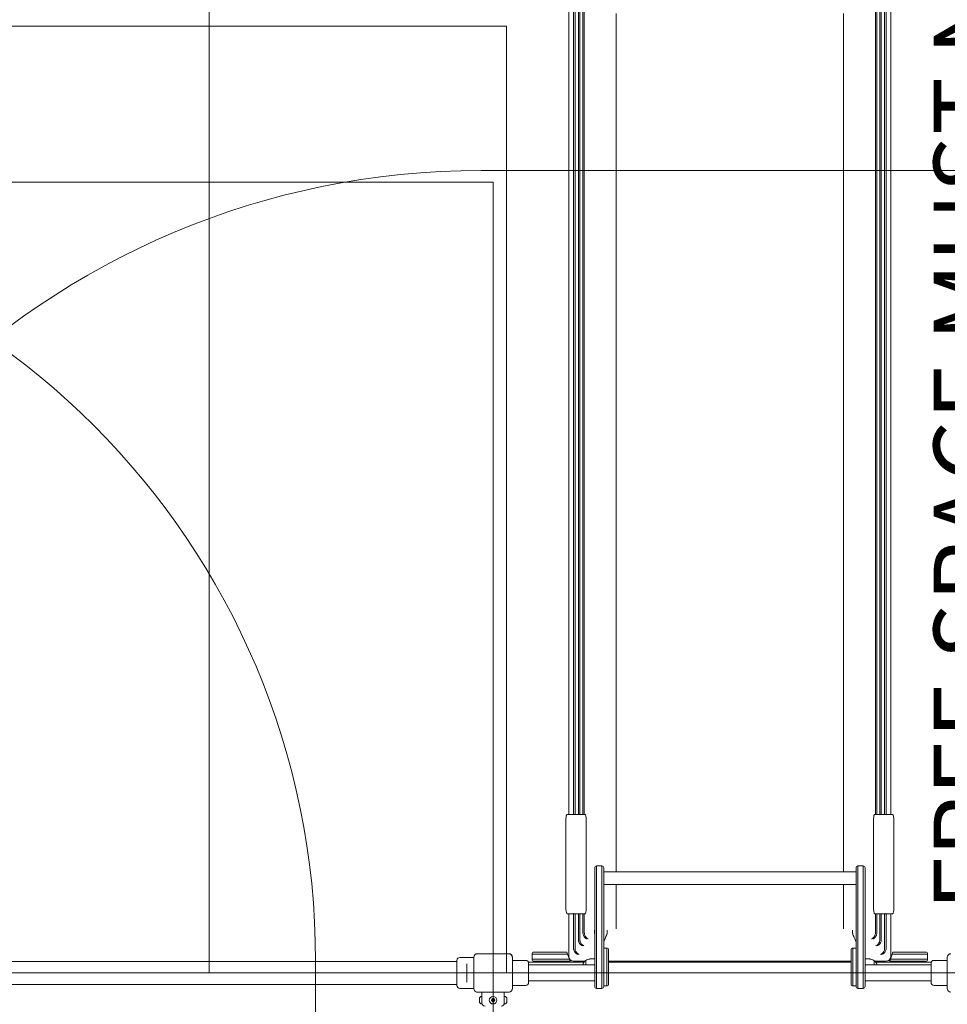
# Model space of a CAD drawing. Units: millimetres. Extents: x 1787 to 17734, y 3621 to 14355.
# Drawn here: x 12966 to 14925, y 9265 to 11344 of the extents above; entities that cross this region are included whole.
import ezdxf

# ---------------------------------------------------------------- set-up
doc = ezdxf.new("R2010")
doc.units = ezdxf.units.MM
doc.header["$LTSCALE"] = 60
doc.layers.add('Fall Zone', color=5, linetype='Continuous', lineweight=20, true_color=0x0000ff)
doc.layers.add('Symbol (ISO)', color=7, linetype='Continuous', lineweight=25)
doc.layers.add('Visible (ISO)', color=7, linetype='Continuous', lineweight=18)
doc.styles.add('Text Style402', font='arial.ttf')

msp = doc.modelspace()

# ---------------------------------------------------------------- linework, layer by layer
at = {"layer": 'Fall Zone', "color": 1, "true_color": 0xff0000}
msp.add_line((13366.1, 9330.8), (13366.1, 12255.2), dxfattribs=at)
at = {"layer": 'Fall Zone'}
for p, q in [((8937.6, 11330.8), (13994.6, 11330.8)), ((13994.6, 11330.8), (13994.6, 9330.8)), ((13941.1, 11025.8), (14991.1, 11025.8)), ((11966.1, 11000.8), (13966.1, 11000.8)), ((13966.1, 11000.8), (13966.1, 6660.8)), ((13591.1, 9355.8), (13591.1, 8305.8)), ((13994.6, 9330.8), (8937.6, 9330.8)), ((12296.1, 9330.8), (16636.1, 9330.8))]:
    msp.add_line(p, q, dxfattribs=at)
for centre, radius, start, end in [((13941.1, 9355.8), 1670, 90, 180), ((11991.1, 9355.8), 1600, 0, 90)]:
    msp.add_arc(centre, radius, start, end, dxfattribs=at)
at = {"layer": 'Visible (ISO)'}
for p, q in [((14126.1, 12125.8), (14126.1, 11198.9)), ((14136.1, 11261.6), (14136.1, 12125.8)), ((14139.1, 11261.6), (14139.1, 12125.8)), ((14146.3, 11298.5), (14146.3, 12125.8)), ((14149.3, 11298.5), (14149.3, 12125.8)), ((14155.7, 11328), (14155.7, 12125.8)), ((14158.7, 11328), (14158.7, 12125.8)), ((14773.6, 11328), (14773.6, 12125.8)), ((14776.6, 11328), (14776.6, 12125.8)), ((14782.9, 11298.5), (14782.9, 12125.8)), ((14785.9, 11298.5), (14785.9, 12125.8)), ((14793.1, 11261.6), (14793.1, 12125.8)), ((14796.1, 11261.6), (14796.1, 12125.8)), ((14806.1, 11198.9), (14806.1, 12125.8)), ((14226.1, 10652.3), (14226.1, 11357.6)), ((14706.1, 11357.6), (14706.1, 10652.3)), ((14155.7, 11328), (14155.7, 10644.3)), ((14158.7, 11328), (14158.7, 10644.3)), ((14773.6, 11328), (14773.6, 10644.3)), ((14776.6, 11328), (14776.6, 10644.3)), ((14146.3, 11298.5), (14146.3, 10636.2)), ((14149.3, 11298.5), (14149.3, 10636.2)), ((14782.9, 11298.5), (14782.9, 10636.2)), ((14785.9, 11298.5), (14785.9, 10636.2)), ((14136.1, 11261.6), (14136.1, 10626.2)), ((14139.1, 11261.6), (14139.1, 10626.2)), ((14793.1, 11261.6), (14793.1, 10626.2)), ((14796.1, 11261.6), (14796.1, 10626.2)), ((14126.1, 11198.9), (14126.1, 10609.1)), ((14806.1, 10609.1), (14806.1, 11198.9)), ((14226.1, 10276.7), (14226.1, 10652.3)), ((14706.1, 10652.3), (14706.1, 10276.7)), ((14146.3, 10211.8), (14146.3, 10636.2)), ((14149.3, 10211.8), (14149.3, 10636.2)), ((14155.7, 10244.2), (14155.7, 10644.3)), ((14158.7, 10244.2), (14158.7, 10644.3)), ((14773.6, 10244.2), (14773.6, 10644.3)), ((14776.6, 10244.2), (14776.6, 10644.3)), ((14782.9, 10211.8), (14782.9, 10636.2)), ((14785.9, 10211.8), (14785.9, 10636.2)), ((14126.1, 10609.1), (14126.1, 10102.2)), ((14136.1, 10171.2), (14136.1, 10626.2)), ((14139.1, 10171.2), (14139.1, 10626.2)), ((14793.1, 10171.2), (14793.1, 10626.2)), ((14796.1, 10171.2), (14796.1, 10626.2)), ((14806.1, 10102.2), (14806.1, 10609.1)), ((14226.1, 9655.8), (14226.1, 10276.7)), ((14706.1, 10276.7), (14706.1, 9655.8)), ((14155.7, 10244.2), (14155.7, 9665.8)), ((14158.7, 10244.2), (14158.7, 9665.8)), ((14773.6, 10244.2), (14773.6, 9665.8)), ((14776.6, 10244.2), (14776.6, 9665.8)), ((14146.3, 10211.8), (14146.3, 9665.8)), ((14149.3, 10211.8), (14149.3, 9665.8)), ((14782.9, 10211.8), (14782.9, 9665.8)), ((14785.9, 10211.8), (14785.9, 9665.8)), ((14136.1, 10171.2), (14136.1, 9665.5)), ((14139.1, 10171.2), (14139.1, 9665.8)), ((14793.1, 10171.2), (14793.1, 9665.8)), ((14796.1, 10171.2), (14796.1, 9665.5)), ((14126.1, 10102.2), (14126.1, 9665.8)), ((14806.1, 9665.8), (14806.1, 10102.2)), ((14119.6, 9470.8), (14119.6, 9650.8)), ((14134, 9665.8), (14123.1, 9665.8)), ((14154.9, 9665.8), (14136.9, 9665.8)), ((14160.2, 9665.8), (14154.9, 9665.8)), ((14162.8, 9650.8), (14162.8, 9470.8)), ((14226.1, 9544.3), (14226.1, 9655.8)), ((14706.1, 9544.3), (14706.1, 9655.8)), ((14769.5, 9470.8), (14769.5, 9650.8)), ((14777.4, 9665.8), (14772, 9665.8)), ((14795.3, 9665.8), (14777.4, 9665.8)), ((14809.2, 9665.8), (14798.3, 9665.8)), ((14812.7, 9470.8), (14812.7, 9650.8)), ((14180.6, 9541.3), (14180.6, 9552.8)), ((14184.6, 9556.8), (14184.6, 9543.2)), ((14195.6, 9556.8), (14184.6, 9556.8)), ((14184.6, 9556.8), (14184.6, 9543.2)), ((14195.6, 9543.2), (14195.6, 9556.8)), ((14195.6, 9543.2), (14195.6, 9556.8)), ((14199.6, 9552.8), (14199.6, 9541.3)), ((14732.6, 9541.3), (14732.6, 9552.8)), ((14736.6, 9556.8), (14736.6, 9543.2)), ((14736.6, 9556.8), (14736.6, 9543.2)), ((14747.6, 9556.8), (14736.6, 9556.8)), ((14747.6, 9543.2), (14747.6, 9556.8)), ((14747.6, 9543.2), (14747.6, 9556.8)), ((14751.6, 9552.8), (14751.6, 9541.3)), ((14180.6, 9332.4), (14180.6, 9541.3)), ((14184.6, 9543.2), (14184.6, 9332.6)), ((14184.6, 9543.2), (14184.6, 9332.6)), ((14195.6, 9332.6), (14195.6, 9543.2)), ((14195.6, 9332.6), (14195.6, 9543.2)), ((14732.6, 9544.3), (14199.6, 9544.3)), ((14199.6, 9541.3), (14199.6, 9332.4)), ((14732.6, 9332.4), (14732.6, 9541.3)), ((14736.6, 9543.2), (14736.6, 9332.6)), ((14736.6, 9543.2), (14736.6, 9332.6)), ((14747.6, 9332.6), (14747.6, 9543.2)), ((14747.6, 9332.6), (14747.6, 9543.2)), ((14751.6, 9541.3), (14751.6, 9332.4)), ((14732.6, 9517.4), (14199.6, 9517.4)), ((14226.1, 9430.2), (14226.1, 9517.4)), ((14706.1, 9430.2), (14706.1, 9517.4)), ((14123.1, 9455.8), (14133.9, 9455.8)), ((14126.1, 9365.8), (14126.1, 9455.8)), ((14136.1, 9456.2), (14136.1, 9382.3)), ((14136.9, 9455.8), (14154.9, 9455.8)), ((14139.1, 9382.3), (14139.1, 9455.8)), ((14146.3, 9400.5), (14146.3, 9455.8)), ((14149.3, 9400.5), (14149.3, 9455.8)), ((14154.9, 9455.8), (14160.2, 9455.8)), ((14155.7, 9415), (14155.7, 9455.8)), ((14158.7, 9415), (14158.7, 9455.8)), ((14772, 9455.8), (14777.4, 9455.8)), ((14773.6, 9415), (14773.6, 9455.8)), ((14776.6, 9415), (14776.6, 9455.8)), ((14777.4, 9455.8), (14795.3, 9455.8)), ((14782.9, 9400.5), (14782.9, 9455.8)), ((14785.9, 9400.5), (14785.9, 9455.8)), ((14793.1, 9382.3), (14793.1, 9455.8)), ((14796.1, 9456.2), (14796.1, 9382.3)), ((14798.3, 9455.8), (14809.2, 9455.8)), ((14806.1, 9365.8), (14806.1, 9455.8)), ((14180.2, 9415.8), (14180.2, 9421)), ((14207.1, 9415.8), (14207.1, 9421)), ((14725.2, 9415.8), (14725.2, 9421)), ((14752.1, 9415.8), (14752.1, 9421)), ((14199.6, 9383.3), (14206.1, 9383.3)), ((14206.1, 9383.3), (14206.1, 9303.3)), ((14206.1, 9303.3), (14206.1, 9383.3)), ((14210.1, 9379.3), (14210.1, 9307.3)), ((14722.1, 9307.3), (14722.1, 9379.3)), ((14726.1, 9303.3), (14726.1, 9383.3)), ((14732.6, 9383.3), (14726.1, 9383.3)), ((14726.1, 9383.3), (14726.1, 9303.3)), ((13925.4, 9363.6), (13896.1, 9363.6)), ((13925.4, 9363.9), (13925.4, 9297.8)), ((13925.5, 9363.9), (13925.5, 9361.9)), ((13925.5, 9363.9), (13925.5, 9297.8)), ((13925.5, 9361.9), (13925.5, 9299.7)), ((13999.2, 9371.5), (13933.1, 9371.5)), ((13935, 9371.4), (13933.1, 9371.4)), ((13999.2, 9371.4), (13933.1, 9371.4)), ((13997.2, 9371.4), (13935, 9371.4)), ((13999.2, 9371.4), (13997.2, 9371.4)), ((14006.7, 9361.9), (14006.7, 9363.9)), ((14006.7, 9297.8), (14006.7, 9363.9)), ((14006.7, 9299.7), (14006.7, 9361.9)), ((14006.8, 9297.8), (14006.8, 9363.9)), ((14048.6, 9370.8), (14048.6, 9372.8)), ((14086.1, 9370.8), (14048.6, 9370.8)), ((14086.1, 9370.8), (14048.6, 9370.8)), ((14048.6, 9359.8), (14048.6, 9370.8)), ((14048.6, 9359.8), (14086.1, 9359.8)), ((14048.6, 9357.8), (14048.6, 9359.8)), ((14048.6, 9359.8), (14086.1, 9359.8)), ((14050.6, 9374.8), (14086.1, 9374.8)), ((14121.7, 9374.8), (14086.1, 9374.8)), ((14086.1, 9370.8), (14123.2, 9370.8)), ((14086.1, 9370.8), (14123.2, 9370.8)), ((14127.2, 9359.8), (14086.1, 9359.8)), ((14127.2, 9359.8), (14086.1, 9359.8)), ((14121.7, 9374.8), (14122.4, 9372.8)), ((14122.4, 9372.8), (14123.2, 9370.8)), ((14123.2, 9370.8), (14127.2, 9359.8)), ((14127.2, 9359.8), (14127.9, 9357.8)), ((14170.6, 9360.3), (14180.6, 9360.8)), ((14761.6, 9360.3), (14751.6, 9360.8)), ((14804.4, 9357.8), (14805.1, 9359.8)), ((14805.1, 9359.8), (14809.1, 9370.8)), ((14846.1, 9359.8), (14805.1, 9359.8)), ((14846.1, 9359.8), (14805.1, 9359.8)), ((14809.1, 9370.8), (14809.8, 9372.8)), ((14809.1, 9370.8), (14846.1, 9370.8)), ((14809.1, 9370.8), (14846.1, 9370.8)), ((14809.8, 9372.8), (14810.5, 9374.8)), ((14846.1, 9374.8), (14810.5, 9374.8)), ((14846.1, 9374.8), (14881.6, 9374.8)), ((14883.6, 9370.8), (14846.1, 9370.8)), ((14883.6, 9370.8), (14846.1, 9370.8)), ((14846.1, 9359.8), (14883.6, 9359.8)), ((14846.1, 9359.8), (14883.6, 9359.8)), ((14883.6, 9370.8), (14883.6, 9372.8)), ((14883.6, 9359.8), (14883.6, 9370.8)), ((14883.6, 9357.8), (14883.6, 9359.8)), ((14925.4, 9363.9), (14925.4, 9297.8)), ((12136.3, 9355), (13796, 9355)), ((13855.1, 9355), (13796, 9355)), ((13855.1, 9355), (13889.6, 9355)), ((13889.6, 9304.6), (13889.6, 9357.1)), ((13910.6, 9350), (13910.6, 9345.9)), ((13910.6, 9315.7), (13910.6, 9345.9)), ((14006.8, 9357.3), (14034.6, 9357.3)), ((14040.6, 9353.3), (14157.9, 9353.3)), ((14041.1, 9350.8), (14041.1, 9310.8)), ((14041.1, 9347.7), (14180.6, 9347.7)), ((14086.1, 9355.8), (14050.6, 9355.8)), ((14086.1, 9355.8), (14128.6, 9355.8)), ((14127.9, 9357.8), (14128.6, 9355.8)), ((14136.3, 9355.8), (14136.1, 9355.8)), ((14140.3, 9355.8), (14136.3, 9355.8)), ((14140.3, 9355.8), (14160.1, 9355.8)), ((14161.6, 9356.3), (14160.9, 9356.3)), ((14161.6, 9347.7), (14161.6, 9356.8)), ((14210.1, 9355.8), (14722.1, 9355.8)), ((14210.1, 9353.3), (14722.1, 9353.3)), ((14891.1, 9347.7), (14751.6, 9347.7)), ((14770.6, 9356.8), (14770.6, 9347.7)), ((14770.6, 9356.3), (14771.4, 9356.3)), ((14772.1, 9355.8), (14792, 9355.8)), ((14774.4, 9353.3), (14891.6, 9353.3)), ((14796, 9355.8), (14792, 9355.8)), ((14796.1, 9355.8), (14796, 9355.8)), ((14803.6, 9355.8), (14804.4, 9357.8)), ((14803.6, 9355.8), (14846.1, 9355.8)), ((14881.6, 9355.8), (14846.1, 9355.8)), ((14891.1, 9310.8), (14891.1, 9350.8)), ((14925.4, 9357.3), (14897.6, 9357.3)), ((14180.6, 9302.3), (14180.6, 9332.4)), ((14184.6, 9332.6), (14184.6, 9298.3)), ((14184.6, 9332.6), (14184.6, 9298.3)), ((14195.6, 9298.3), (14195.6, 9332.6)), ((14195.6, 9298.3), (14195.6, 9332.6)), ((14199.6, 9332.4), (14199.6, 9302.3)), ((14732.6, 9302.3), (14732.6, 9332.4)), ((14736.6, 9332.6), (14736.6, 9298.3)), ((14736.6, 9332.6), (14736.6, 9298.3)), ((14747.6, 9298.3), (14747.6, 9332.6)), ((14747.6, 9298.3), (14747.6, 9332.6)), ((14751.6, 9332.4), (14751.6, 9302.3)), ((12136.3, 9306.7), (13796, 9306.7)), ((13796, 9306.7), (13855.1, 9306.7)), ((13855.1, 9306.7), (13889.6, 9306.7)), ((13903.4, 9298.1), (13896.1, 9298.1)), ((13910.6, 9315.7), (13910.6, 9311.6)), ((13925.4, 9298.1), (13911.9, 9298.1)), ((13925.5, 9299.7), (13925.5, 9297.8)), ((14006.7, 9297.8), (14006.7, 9299.7)), ((14006.8, 9304.3), (14034.6, 9304.3)), ((14041.1, 9314), (14180.6, 9314)), ((14184.6, 9298.3), (14195.6, 9298.3)), ((14199.6, 9303.3), (14206.1, 9303.3)), ((14732.6, 9303.3), (14726.1, 9303.3)), ((14736.6, 9298.3), (14747.6, 9298.3)), ((14891.1, 9314), (14751.6, 9314)), ((14925.4, 9304.3), (14897.6, 9304.3)), ((13933.1, 9290.2), (13935, 9290.2)), ((13933.1, 9290.2), (13999.2, 9290.2)), ((13933.1, 9290.1), (13999.2, 9290.1)), ((13935, 9290.2), (13997.2, 9290.2)), ((13937.1, 9276.2), (13937.1, 9276.3)), ((13937.1, 9276.2), (13937.1, 9276)), ((13937.1, 9276), (13937.1, 9276)), ((13937.1, 9273.9), (13937.1, 9275.6)), ((13942.6, 9281.3), (13942.1, 9281.3)), ((13942.6, 9290.1), (13942.6, 9281.3)), ((13942.6, 9265.3), (13942.6, 9281.3)), ((13989.6, 9290.1), (13989.6, 9281.3)), ((13989.6, 9281.3), (13989.6, 9265.3)), ((13989.6, 9281.3), (13990.2, 9281.3)), ((13995.2, 9276.3), (13995.2, 9276.2)), ((13995.2, 9276), (13995.2, 9276.2)), ((13995.2, 9276), (13995.2, 9276)), ((13995.2, 9275.6), (13995.2, 9273.9)), ((13997.2, 9290.2), (13999.2, 9290.2)), ((13937.1, 9272.7), (13937.1, 9273.9)), ((13937.1, 9271.1), (13937.1, 9272.7)), ((13937.1, 9270.6), (13937.1, 9270.5)), ((13937.1, 9270.6), (13937.1, 9270.6)), ((13937.1, 9270.3), (13937.1, 9270.5)), ((13942.6, 9265.3), (13942.1, 9265.3)), ((13989.6, 9265.3), (13990.2, 9265.3)), ((13995.2, 9273.9), (13995.2, 9272.7)), ((13995.2, 9272.7), (13995.2, 9271.1)), ((13995.2, 9270.5), (13995.2, 9270.6)), ((13995.2, 9270.6), (13995.2, 9270.6)), ((13995.2, 9270.5), (13995.2, 9270.3))]:
    msp.add_line(p, q, dxfattribs=at)
for radius in [8, 1.5]:
    msp.add_circle((13966.1, 9273.3), radius, dxfattribs=at)
for centre, radius, start, end in [((14184.6, 9552.8), 4, 90, 180), ((14195.6, 9552.8), 4, 0, 90), ((14736.6, 9552.8), 4, 90, 180), ((14747.6, 9552.8), 4, 0, 90), ((14206.1, 9379.3), 4, 0, 90), ((14726.1, 9379.3), 4, 90, 180), ((13896.1, 9357.1), 6.5, 90, 180), ((13933.1, 9363.9), 7.64, 90, 180), ((13933.1, 9363.9), 7.52, 90, 180), ((13999.2, 9363.9), 7.64, 0, 90), ((13999.2, 9363.9), 7.52, 0, 90), ((14050.6, 9372.8), 2, 90, 180), ((14136.1, 9365.8), 10, 180, 270), ((14171.6, 9343.3), 17, 93.212, 125.092), ((14760.7, 9343.3), 17, 54.908, 86.788), ((14796.1, 9365.8), 10, 270, 0), ((14881.6, 9372.8), 2, 0, 90), ((14933.1, 9363.9), 7.64, 90, 180), ((14034.6, 9350.8), 6.5, 0, 90), ((14050.6, 9357.8), 2, 180, 270), ((14171.6, 9343.3), 17, 130.613, 165.144), ((14160.9, 9355.8), 0.5, 90, 130.613), ((14162.1, 9356.8), 0.5, 125.092, 180), ((14770.1, 9356.8), 0.5, 0, 54.908), ((14771.4, 9355.8), 0.5, 49.387, 90), ((14760.7, 9343.3), 17, 14.856, 49.387), ((14881.6, 9357.8), 2, 270, 0), ((14897.6, 9350.8), 6.5, 90, 180), ((13896.1, 9304.6), 6.5, 180, 270), ((13933.1, 9297.8), 7.64, 180, 270), ((13933.1, 9297.8), 7.52, 180, 270), ((13999.2, 9297.8), 7.64, 270, 0), ((13999.2, 9297.8), 7.52, 270, 0), ((14034.6, 9310.8), 6.5, 270, 0), ((14184.6, 9302.3), 4, 180, 270), ((14195.6, 9302.3), 4, 270, 0), ((14206.1, 9307.3), 4, 270, 0), ((14726.1, 9307.3), 4, 180, 270), ((14736.6, 9302.3), 4, 180, 270), ((14747.6, 9302.3), 4, 270, 0), ((14897.6, 9310.8), 6.5, 180, 270), ((14933.1, 9297.8), 7.64, 180, 270), ((13942.1, 9276.3), 5, 90, 180), ((13961.2, 9276.2), 3, 311.8103, 348.1897), ((13966.1, 9279), 3, 251.8103, 288.1897), ((13971.1, 9276.2), 3, 191.8103, 228.1897), ((13990.2, 9276.3), 5, 0, 90), ((13942.1, 9270.3), 5, 180, 270), ((13949.1, 9267.3), 6.5, 180, 270), ((13961.2, 9270.5), 3, 11.8103, 48.1897), ((13966.1, 9267.6), 3, 71.8103, 108.1897), ((13971.1, 9270.5), 3, 131.8103, 168.1897), ((13983.1, 9267.3), 6.5, 270, 0), ((13990.2, 9270.3), 5, 270, 0)]:
    msp.add_arc(centre, radius, start, end, dxfattribs=at)
for centre, major_axis, start_param, end_param in [((14136.9, 9456.8), (-1.02, 0), 0.682941, 1.570796), ((14795.3, 9456.8), (1.02, 0), 4.712389, 5.600244)]:
    msp.add_ellipse(centre, major_axis=major_axis, ratio=0.984258, start_param=start_param, end_param=end_param, dxfattribs=at)
for points, knots in [([(14119.6, 9650.8), (14119.6, 9652.3), (14119.7, 9653.8), (14119.8, 9656.6), (14119.9, 9658), (14120.2, 9660.4), (14120.4, 9661.5), (14120.9, 9663.3), (14121.1, 9664), (14121.6, 9664.9), (14121.8, 9665.2), (14122.3, 9665.6), (14122.7, 9665.8), (14123.1, 9665.8)], [4.712389, 4.712389, 4.712389, 4.712389, 5.026548, 5.026548, 5.340708, 5.340708, 5.654867, 5.654867, 5.969026, 5.969026, 6.126106, 6.126106, 6.283185, 6.283185, 6.283185, 6.283185]), ([(14134, 9665.8), (14134.1, 9665.8), (14134.2, 9665.8), (14134.6, 9665.8), (14135, 9665.7), (14135.7, 9665.6), (14135.9, 9665.5), (14136.1, 9665.5)], [-4.45771, -4.45771, -4.45771, -4.45771, -4.327414, -4.327414, -3.731227, -3.731227, -3.323924, -3.323924, -3.323924, -3.323924]), ([(14136.1, 9665.5), (14136.2, 9665.5), (14136.2, 9665.5), (14136.3, 9665.6), (14136.4, 9665.7), (14136.7, 9665.8), (14136.8, 9665.8), (14136.9, 9665.8)], [0.21936171, 0.21936171, 0.21936171, 0.21936171, 0.22721972, 0.22721972, 0.26549061, 0.26549061, 0.3037615, 0.3037615, 0.3037615, 0.3037615]), ([(14160.2, 9665.8), (14160.2, 9665.8), (14160.3, 9665.8), (14160.3, 9665.8), (14160.3, 9665.8), (14160.4, 9665.8), (14160.5, 9665.7), (14160.8, 9665.5), (14161.1, 9665), (14161.6, 9663.5), (14161.8, 9662.6), (14162.3, 9660), (14162.5, 9658.4), (14162.6, 9656.3), (14162.6, 9656.1), (14162.6, 9655.8)], [-2.372366, -2.372366, -2.372366, -2.372366, -2.362862, -2.362862, -2.297591, -2.297591, -2.17673, -2.17673, -1.687629, -1.687629, -1.185883, -1.185883, -0.600881, -0.600881, -0.521711, -0.521711, -0.521711, -0.521711]), ([(14769.6, 9655.8), (14769.7, 9657.2), (14769.8, 9658.5), (14770.1, 9661), (14770.3, 9662.1), (14770.8, 9663.9), (14771, 9664.5), (14771.4, 9665.4), (14771.5, 9665.6), (14771.8, 9665.8), (14771.8, 9665.8), (14771.9, 9665.8), (14772, 9665.8), (14772, 9665.8), (14772, 9665.8), (14772, 9665.8)], [-4.201698, -4.201698, -4.201698, -4.201698, -3.764899, -3.764899, -3.275462, -3.275462, -2.844953, -2.844953, -2.529971, -2.529971, -2.419036, -2.419036, -2.355966, -2.355966, -2.351845, -2.351845, -2.351845, -2.351845]), ([(14795.3, 9665.8), (14795.5, 9665.8), (14795.6, 9665.8), (14795.9, 9665.7), (14796, 9665.6), (14796.1, 9665.5), (14796.1, 9665.5), (14796.1, 9665.5)], [0, 0, 0, 0, 0.03827089, 0.03827089, 0.07654178, 0.07654178, 0.0843998, 0.0843998, 0.0843998, 0.0843998]), ([(14796.1, 9665.5), (14796.4, 9665.6), (14796.7, 9665.7), (14797.5, 9665.8), (14797.9, 9665.8), (14798.3, 9665.8)], [-2.227265, -2.227265, -2.227265, -2.227265, -1.474239, -1.474239, -0.581781, -0.581781, -0.581781, -0.581781]), ([(14809.2, 9665.8), (14809.5, 9665.8), (14809.8, 9665.7), (14810.3, 9665.4), (14810.5, 9665.1), (14811, 9664.3), (14811.3, 9663.6), (14811.7, 9661.9), (14811.9, 9660.8), (14812.3, 9658.5), (14812.4, 9657.2), (14812.6, 9654.4), (14812.6, 9652.9), (14812.7, 9651.2), (14812.7, 9651), (14812.7, 9650.8)], [0, 0, 0, 0, 0.111274, 0.111274, 0.27173, 0.27173, 0.585889, 0.585889, 0.900049, 0.900049, 1.214208, 1.214208, 1.528367, 1.528367, 1.570796, 1.570796, 1.570796, 1.570796]), ([(14123.1, 9455.8), (14122.8, 9455.8), (14122.5, 9455.9), (14122, 9456.3), (14121.8, 9456.5), (14121.2, 9457.3), (14121, 9458), (14120.5, 9459.8), (14120.3, 9460.8), (14120, 9463.2), (14119.9, 9464.5), (14119.7, 9467.3), (14119.6, 9468.7), (14119.6, 9470.4), (14119.6, 9470.6), (14119.6, 9470.8)], [3.141593, 3.141593, 3.141593, 3.141593, 3.252866, 3.252866, 3.413323, 3.413323, 3.727482, 3.727482, 4.041641, 4.041641, 4.355801, 4.355801, 4.66996, 4.66996, 4.712389, 4.712389, 4.712389, 4.712389]), ([(14162.8, 9470.8), (14162.8, 9468.9), (14162.7, 9466.9), (14162.5, 9463.2), (14162.3, 9461.5), (14161.8, 9458.9), (14161.5, 9457.7), (14160.9, 9456.2), (14160.5, 9455.8), (14160.2, 9455.8)], [0, 0, 0, 0, 0.565029, 0.565029, 1.130057, 1.130057, 1.695105, 1.695105, 2.260153, 2.260153, 2.260153, 2.260153]), ([(14772, 9455.8), (14771.7, 9455.8), (14771.4, 9456.2), (14770.8, 9457.7), (14770.5, 9458.9), (14770, 9461.5), (14769.8, 9463.2), (14769.5, 9466.9), (14769.5, 9468.9), (14769.5, 9470.8)], [2.2602, 2.2602, 2.2602, 2.2602, 2.825248, 2.825248, 3.390295, 3.390295, 3.955324, 3.955324, 4.520353, 4.520353, 4.520353, 4.520353]), ([(14812.7, 9470.8), (14812.7, 9469.3), (14812.6, 9467.8), (14812.4, 9465), (14812.3, 9463.7), (14812, 9461.2), (14811.8, 9460.2), (14811.4, 9458.3), (14811.1, 9457.6), (14810.7, 9456.7), (14810.5, 9456.5), (14810, 9456), (14809.6, 9455.8), (14809.2, 9455.8)], [1.570796, 1.570796, 1.570796, 1.570796, 1.884956, 1.884956, 2.199115, 2.199115, 2.513274, 2.513274, 2.827433, 2.827433, 2.984513, 2.984513, 3.141593, 3.141593, 3.141593, 3.141593]), ([(14136.1, 9456.2), (14136, 9456.1), (14135.8, 9456.1), (14135.4, 9455.9), (14135, 9455.9), (14134.5, 9455.8), (14134.2, 9455.8), (14133.9, 9455.8)], [4.088818, 4.088818, 4.088818, 4.088818, 4.401178, 4.401178, 5.083469, 5.083469, 5.664764, 5.664764, 5.664764, 5.664764]), ([(14798.3, 9455.8), (14798, 9455.8), (14797.8, 9455.8), (14797.2, 9455.9), (14796.9, 9455.9), (14796.4, 9456.1), (14796.3, 9456.1), (14796.1, 9456.2)], [1.492794, 1.492794, 1.492794, 1.492794, 2.07409, 2.07409, 2.756381, 2.756381, 3.06874, 3.06874, 3.06874, 3.06874]), ([(14226.1, 9429), (14226, 9428.6), (14226, 9428.3), (14226, 9427.6), (14225.9, 9427.2), (14225.9, 9426.5), (14225.9, 9426.2), (14225.9, 9425.5), (14225.9, 9425.1), (14225.8, 9424.4), (14225.8, 9424), (14225.8, 9423.7)], [-1.60433271, -1.60433271, -1.60433271, -1.60433271, -1.59762544, -1.59762544, -1.59091816, -1.59091816, -1.58421088, -1.58421088, -1.5775036, -1.5775036, -1.57079633, -1.57079633, -1.57079633, -1.57079633]), ([(14226.1, 9430.2), (14226.1, 9430.1), (14226.1, 9430), (14226.1, 9429.8), (14226.1, 9429.8), (14226.1, 9429.6), (14226.1, 9429.5), (14226.1, 9429.4), (14226.1, 9429.3), (14226.1, 9429.1), (14226.1, 9429.1), (14226.1, 9429)], [1.57079633, 1.57079633, 1.57079633, 1.57079633, 1.5775036, 1.5775036, 1.58421088, 1.58421088, 1.59091816, 1.59091816, 1.59762544, 1.59762544, 1.60433271, 1.60433271, 1.60433271, 1.60433271]), ([(14706.2, 9429), (14706.2, 9429.1), (14706.2, 9429.1), (14706.2, 9429.3), (14706.2, 9429.4), (14706.1, 9429.5), (14706.1, 9429.6), (14706.1, 9429.8), (14706.1, 9429.8), (14706.1, 9430), (14706.1, 9430.1), (14706.1, 9430.2)], [-1.60433271, -1.60433271, -1.60433271, -1.60433271, -1.59762544, -1.59762544, -1.59091816, -1.59091816, -1.58421088, -1.58421088, -1.5775036, -1.5775036, -1.57079633, -1.57079633, -1.57079633, -1.57079633]), ([(14706.4, 9423.7), (14706.4, 9424), (14706.4, 9424.4), (14706.4, 9425.1), (14706.4, 9425.5), (14706.4, 9426.2), (14706.4, 9426.5), (14706.3, 9427.2), (14706.3, 9427.6), (14706.2, 9428.3), (14706.2, 9428.6), (14706.2, 9429)], [1.57079633, 1.57079633, 1.57079633, 1.57079633, 1.5775036, 1.5775036, 1.58421088, 1.58421088, 1.59091816, 1.59091816, 1.59762544, 1.59762544, 1.60433271, 1.60433271, 1.60433271, 1.60433271]), ([(14146.8, 9397.4), (14146.7, 9397.7), (14146.6, 9398), (14146.4, 9399), (14146.3, 9399.7), (14146.3, 9400.5)], [1.2412099, 1.2412099, 1.2412099, 1.2412099, 1.3338063, 1.3338063, 1.5545115, 1.5545115, 1.5545115, 1.5545115]), ([(14149.3, 9400.5), (14149.3, 9399.7), (14149.4, 9399), (14149.6, 9398), (14149.7, 9397.7), (14149.8, 9397.4)], [-1.554451, -1.554451, -1.554451, -1.554451, -1.3337647, -1.3337647, -1.2412052, -1.2412052, -1.2412052, -1.2412052]), ([(14156.1, 9412), (14156.1, 9412.2), (14156, 9412.5), (14155.8, 9413.5), (14155.7, 9414.3), (14155.7, 9415)], [1.2408417, 1.2408417, 1.2408417, 1.2408417, 1.3301296, 1.3301296, 1.549096, 1.549096, 1.549096, 1.549096]), ([(14164.2, 9402.6), (14164.2, 9402.6), (14164.2, 9402.6), (14163.4, 9402.9), (14162.7, 9403.3), (14161.3, 9404.2), (14160.6, 9404.8), (14159, 9406.4), (14158.2, 9407.5), (14156.9, 9409.8), (14156.5, 9410.8), (14156.1, 9412)], [-0.001861, -0.001861, -0.001861, -0.001861, 0, 0, 0.340614, 0.340614, 0.671881, 0.671881, 1.124654, 1.124654, 1.475944, 1.475944, 1.475944, 1.475944]), ([(14158.7, 9415), (14158.7, 9414.3), (14158.8, 9413.5), (14159, 9412.5), (14159.1, 9412.2), (14159.1, 9412)], [-1.5490318, -1.5490318, -1.5490318, -1.5490318, -1.3300873, -1.3300873, -1.2408381, -1.2408381, -1.2408381, -1.2408381]), ([(14167.2, 9402.6), (14167.2, 9402.6), (14167.2, 9402.6), (14166.4, 9402.9), (14165.7, 9403.3), (14164.3, 9404.2), (14163.6, 9404.8), (14162, 9406.4), (14161.2, 9407.5), (14159.9, 9409.8), (14159.5, 9410.8), (14159.1, 9412)], [-0.001861, -0.001861, -0.001861, -0.001861, 0, 0, 0.340595, 0.340595, 0.671855, 0.671855, 1.124588, 1.124588, 1.475874, 1.475874, 1.475874, 1.475874]), ([(14180.6, 9413.7), (14180.6, 9413.8), (14180.6, 9413.9), (14180.5, 9414.2), (14180.4, 9414.4), (14180.3, 9414.7), (14180.3, 9414.9), (14180.2, 9415.2), (14180.2, 9415.3), (14180.2, 9415.6), (14180.2, 9415.7), (14180.2, 9415.8)], [3.7901604, 3.7901604, 3.7901604, 3.7901604, 3.8212976, 3.8212976, 3.8888798, 3.8888798, 3.9312234, 3.9312234, 3.9764415, 3.9764415, 4.0227279, 4.0227279, 4.0227279, 4.0227279]), ([(14207.1, 9415.8), (14207.1, 9415.7), (14207.1, 9415.6), (14207.1, 9415.4), (14207, 9415.3), (14207, 9415), (14207, 9414.9), (14206.9, 9414.6), (14206.8, 9414.4), (14206.7, 9413.8), (14206.6, 9413.4), (14206.1, 9412.1), (14205.7, 9411.1), (14204.3, 9407.3), (14203, 9404.4), (14201.1, 9399.8), (14200.4, 9398), (14199.6, 9396.2)], [0, 0, 0, 0, 0.028885, 0.028885, 0.078396, 0.078396, 0.119817, 0.119817, 0.179798, 0.179798, 0.29695, 0.29695, 0.610603, 0.610603, 1.550783, 1.550783, 2.131606, 2.131606, 2.131606, 2.131606]), ([(14732.6, 9396.1), (14731.1, 9400), (14729.4, 9403.9), (14727.2, 9409.3), (14726.6, 9410.8), (14725.9, 9412.8), (14725.7, 9413.4), (14725.5, 9414.1), (14725.4, 9414.4), (14725.3, 9414.7), (14725.3, 9414.9), (14725.2, 9415.2), (14725.2, 9415.3), (14725.2, 9415.6), (14725.2, 9415.7), (14725.2, 9415.8)], [1.815243, 1.815243, 1.815243, 1.815243, 3.090809, 3.090809, 3.577879, 3.577879, 3.740445, 3.740445, 3.815128, 3.815128, 3.860034, 3.860034, 3.906077, 3.906077, 3.951224, 3.951224, 3.951224, 3.951224]), ([(14752.1, 9415.8), (14752.1, 9415.7), (14752.1, 9415.6), (14752.1, 9415.4), (14752, 9415.3), (14752, 9415), (14752, 9414.9), (14751.9, 9414.5), (14751.8, 9414.3), (14751.7, 9413.9), (14751.7, 9413.8), (14751.6, 9413.6)], [0, 0, 0, 0, 0.0287532, 0.0287532, 0.0785538, 0.0785538, 0.1223776, 0.1223776, 0.1900749, 0.1900749, 0.2382022, 0.2382022, 0.2382022, 0.2382022]), ([(14765.1, 9402.6), (14765.1, 9402.6), (14765.1, 9402.6), (14765.8, 9402.9), (14766.6, 9403.3), (14768, 9404.2), (14768.7, 9404.8), (14770.2, 9406.4), (14771.1, 9407.5), (14772.3, 9409.8), (14772.8, 9410.8), (14773.1, 9412)], [-1.467657, -1.467657, -1.467657, -1.467657, -1.46581, -1.46581, -1.127505, -1.127505, -0.798447, -0.798447, -0.348863, -0.348863, 0, 0, 0, 0]), ([(14768.1, 9402.6), (14768.1, 9402.6), (14768.1, 9402.6), (14768.8, 9402.9), (14769.6, 9403.3), (14771, 9404.2), (14771.7, 9404.8), (14773.2, 9406.4), (14774.1, 9407.5), (14775.3, 9409.8), (14775.8, 9410.8), (14776.1, 9412)], [-1.467724, -1.467724, -1.467724, -1.467724, -1.465875, -1.465875, -1.127585, -1.127585, -0.798578, -0.798578, -0.348893, -0.348893, 0, 0, 0, 0]), ([(14136.6, 9379.2), (14136.5, 9379.5), (14136.4, 9379.8), (14136.2, 9380.9), (14136.1, 9381.6), (14136.1, 9382.3)], [1.2418476, 1.2418476, 1.2418476, 1.2418476, 1.3386521, 1.3386521, 1.5614409, 1.5614409, 1.5614409, 1.5614409]), ([(14144.9, 9369.8), (14144.9, 9369.8), (14144.9, 9369.8), (14144.1, 9370.1), (14143.4, 9370.5), (14141.9, 9371.5), (14141.2, 9372.1), (14139.6, 9373.7), (14138.7, 9374.8), (14137.4, 9377), (14136.9, 9378.1), (14136.6, 9379.2)], [-0.001885, -0.001885, -0.001885, -0.001885, 0, 0, 0.346694, 0.346694, 0.683423, 0.683423, 1.139434, 1.139434, 1.489464, 1.489464, 1.489464, 1.489464]), ([(14139.1, 9382.3), (14139.1, 9381.6), (14139.2, 9380.9), (14139.4, 9379.8), (14139.5, 9379.5), (14139.6, 9379.2)], [-1.5613854, -1.5613854, -1.5613854, -1.5613854, -1.3386128, -1.3386128, -1.2418419, -1.2418419, -1.2418419, -1.2418419]), ([(14147.9, 9369.8), (14147.9, 9369.8), (14147.9, 9369.8), (14147.1, 9370.1), (14146.4, 9370.5), (14144.9, 9371.5), (14144.2, 9372.1), (14142.6, 9373.7), (14141.7, 9374.8), (14140.4, 9377), (14139.9, 9378.1), (14139.6, 9379.2)], [-0.001885, -0.001885, -0.001885, -0.001885, 0, 0, 0.346685, 0.346685, 0.68342, 0.68342, 1.139383, 1.139383, 1.489405, 1.489405, 1.489405, 1.489405]), ([(14154.9, 9388), (14154.9, 9388), (14154.9, 9388), (14154.2, 9388.3), (14153.4, 9388.7), (14152, 9389.7), (14151.3, 9390.3), (14149.7, 9391.9), (14148.8, 9393), (14147.6, 9395.2), (14147.1, 9396.3), (14146.8, 9397.4)], [-0.001872, -0.001872, -0.001872, -0.001872, 0, 0, 0.343306, 0.343306, 0.676999, 0.676999, 1.131184, 1.131184, 1.481904, 1.481904, 1.481904, 1.481904]), ([(14157.9, 9388), (14157.9, 9388), (14157.9, 9388), (14157.2, 9388.3), (14156.4, 9388.7), (14155, 9389.7), (14154.3, 9390.3), (14152.7, 9391.9), (14151.8, 9393), (14150.6, 9395.2), (14150.1, 9396.3), (14149.8, 9397.4)], [-0.001872, -0.001872, -0.001872, -0.001872, 0, 0, 0.343277, 0.343277, 0.676943, 0.676943, 1.131112, 1.131112, 1.481838, 1.481838, 1.481838, 1.481838]), ([(14774.3, 9388), (14774.3, 9388), (14774.3, 9388), (14775.1, 9388.3), (14775.8, 9388.7), (14777.3, 9389.7), (14778, 9390.3), (14779.6, 9391.9), (14780.4, 9393), (14781.7, 9395.2), (14782.2, 9396.3), (14782.5, 9397.4)], [-1.47343, -1.47343, -1.47343, -1.47343, -1.471571, -1.471571, -1.130673, -1.130673, -0.799318, -0.799318, -0.348296, -0.348296, 0, 0, 0, 0]), ([(14777.3, 9388), (14777.3, 9388), (14777.3, 9388), (14778.1, 9388.3), (14778.8, 9388.7), (14780.3, 9389.7), (14781, 9390.3), (14782.6, 9391.9), (14783.4, 9393), (14784.7, 9395.2), (14785.2, 9396.3), (14785.5, 9397.4)], [-1.473493, -1.473493, -1.473493, -1.473493, -1.471634, -1.471634, -1.130707, -1.130707, -0.799327, -0.799327, -0.348289, -0.348289, 0, 0, 0, 0]), ([(14784.4, 9369.8), (14784.4, 9369.8), (14784.4, 9369.8), (14785.1, 9370.1), (14785.9, 9370.5), (14787.4, 9371.5), (14788.1, 9372.1), (14789.7, 9373.7), (14790.6, 9374.8), (14791.9, 9377), (14792.3, 9378.1), (14792.7, 9379.2)], [-1.480755, -1.480755, -1.480755, -1.480755, -1.478884, -1.478884, -1.134648, -1.134648, -0.800291, -0.800291, -0.347549, -0.347549, 0, 0, 0, 0]), ([(14787.4, 9369.8), (14787.4, 9369.8), (14787.4, 9369.8), (14788.1, 9370.1), (14788.9, 9370.5), (14790.4, 9371.5), (14791.1, 9372.1), (14792.7, 9373.7), (14793.6, 9374.8), (14794.9, 9377), (14795.3, 9378.1), (14795.7, 9379.2)], [-1.480812, -1.480812, -1.480812, -1.480812, -1.47894, -1.47894, -1.134695, -1.134695, -0.800346, -0.800346, -0.347557, -0.347557, 0, 0, 0, 0]), ([(13933.1, 9371.4), (13932.2, 9371.4), (13931.4, 9371.3), (13929.6, 9370.6), (13928.6, 9370), (13927.2, 9368.6), (13926.6, 9367.9), (13925.8, 9366.2), (13925.6, 9365.2), (13925.6, 9364.1), (13925.5, 9364), (13925.5, 9363.9)], [-2.3032383, -2.3032383, -2.3032383, -2.3032383, -2.1869905, -2.1869905, -2.0310205, -2.0310205, -1.9058883, -1.9058883, -1.7682503, -1.7682503, -1.7525283, -1.7525283, -1.7525283, -1.7525283]), ([(14006.7, 9363.9), (14006.7, 9364.7), (14006.6, 9365.5), (14005.9, 9367.4), (14005.3, 9368.3), (14003.9, 9369.8), (14003.2, 9370.3), (14001.5, 9371.1), (14000.5, 9371.3), (13999.4, 9371.4), (13999.3, 9371.4), (13999.2, 9371.4)], [-2.3032383, -2.3032383, -2.3032383, -2.3032383, -2.1869905, -2.1869905, -2.0310205, -2.0310205, -1.9058883, -1.9058883, -1.7682503, -1.7682503, -1.7525283, -1.7525283, -1.7525283, -1.7525283]), ([(13903.4, 9298.1), (13903.4, 9298.1), (13903.5, 9298.1), (13903.9, 9298.1), (13904.3, 9298.2), (13905, 9298.2), (13905.5, 9298.3), (13906.5, 9298.3), (13907.1, 9298.3), (13907.6, 9298.3)], [1.923433, 1.923433, 1.923433, 1.923433, 2.0837183, 2.0837183, 2.2440036, 2.2440036, 2.4042904, 2.4042904, 2.5645773, 2.5645773, 2.5645773, 2.5645773]), ([(13907.6, 9298.3), (13908.2, 9298.3), (13908.7, 9298.3), (13909.8, 9298.3), (13910.3, 9298.2), (13911, 9298.2), (13911.3, 9298.1), (13911.8, 9298.1), (13911.9, 9298.1), (13911.9, 9298.1)], [0, 0, 0, 0, 0.1602869, 0.1602869, 0.3205737, 0.3205737, 0.480859, 0.480859, 0.6411443, 0.6411443, 0.6411443, 0.6411443]), ([(13925.5, 9297.8), (13925.5, 9297.4), (13925.6, 9297), (13925.8, 9295.6), (13926.1, 9294.7), (13927.1, 9293.1), (13927.7, 9292.4), (13929.1, 9291.3), (13930, 9290.8), (13931.6, 9290.3), (13932.3, 9290.2), (13933.1, 9290.2)], [1.7534223, 1.7534223, 1.7534223, 1.7534223, 1.8044011, 1.8044011, 1.9485787, 1.9485787, 2.0648359, 2.0648359, 2.2018379, 2.2018379, 2.304873, 2.304873, 2.304873, 2.304873]), ([(13999.2, 9290.2), (13999.6, 9290.2), (13999.9, 9290.3), (14001.3, 9290.5), (14002.3, 9290.8), (14003.9, 9291.8), (14004.5, 9292.4), (14005.6, 9293.8), (14006.1, 9294.6), (14006.6, 9296.3), (14006.7, 9297), (14006.7, 9297.8)], [1.7534223, 1.7534223, 1.7534223, 1.7534223, 1.8044011, 1.8044011, 1.9485787, 1.9485787, 2.0648359, 2.0648359, 2.2018379, 2.2018379, 2.304873, 2.304873, 2.304873, 2.304873]), ([(13937.1, 9276.2), (13937.1, 9276.2), (13937.1, 9276.2), (13937.1, 9276.4), (13937.1, 9276.4), (13937.1, 9276.6), (13937.1, 9276.7), (13937.2, 9276.8)], [0.29087265, 0.29087265, 0.29087265, 0.29087265, 0.32047351, 0.32047351, 0.35707667, 0.35707667, 0.39061204, 0.39061204, 0.39061204, 0.39061204]), ([(13937.2, 9276.8), (13937.1, 9276.7), (13937.1, 9276.6), (13937.1, 9276.2), (13937.1, 9276), (13937.1, 9275.7), (13937.1, 9275.6), (13937.1, 9275.6)], [0.0214085, 0.0214085, 0.0214085, 0.0214085, 0.0534182, 0.0534182, 0.1262074, 0.1262074, 0.1459244, 0.1459244, 0.1459244, 0.1459244]), ([(13964.1, 9276.8), (13964.3, 9276.7), (13964.4, 9276.5), (13964.8, 9276.3), (13965, 9276.2), (13965.2, 9276.2)], [0, 0, 0, 0, 0.057754, 0.057754, 0.1247507, 0.1247507, 0.1247507, 0.1247507]), ([(13964.1, 9275.6), (13964.2, 9275.7), (13964.2, 9275.9), (13964.2, 9276.2), (13964.2, 9276.4), (13964.2, 9276.6), (13964.1, 9276.7), (13964.1, 9276.8)], [0.297415, 0.297415, 0.297415, 0.297415, 0.340432, 0.340432, 0.3822607, 0.3822607, 0.4016851, 0.4016851, 0.4016851, 0.4016851]), ([(13967.1, 9276.2), (13967.2, 9276.2), (13967.3, 9276.2), (13967.5, 9276.4), (13967.7, 9276.4), (13967.9, 9276.6), (13968, 9276.7), (13968.1, 9276.8)], [0.29087265, 0.29087265, 0.29087265, 0.29087265, 0.32047351, 0.32047351, 0.35707667, 0.35707667, 0.39061204, 0.39061204, 0.39061204, 0.39061204]), ([(13968.1, 9276.8), (13968.1, 9276.7), (13968.1, 9276.6), (13968.1, 9276.2), (13968.1, 9276), (13968.1, 9275.7), (13968.1, 9275.6), (13968.1, 9275.6)], [0.0214085, 0.0214085, 0.0214085, 0.0214085, 0.0534182, 0.0534182, 0.1262074, 0.1262074, 0.1459244, 0.1459244, 0.1459244, 0.1459244]), ([(13995.1, 9276.8), (13995.1, 9276.7), (13995.2, 9276.5), (13995.2, 9276.3), (13995.2, 9276.2), (13995.2, 9276.2)], [0, 0, 0, 0, 0.057754, 0.057754, 0.1247507, 0.1247507, 0.1247507, 0.1247507]), ([(13995.2, 9275.6), (13995.2, 9275.7), (13995.2, 9275.9), (13995.2, 9276.2), (13995.2, 9276.4), (13995.1, 9276.6), (13995.1, 9276.7), (13995.1, 9276.8)], [0.297415, 0.297415, 0.297415, 0.297415, 0.340432, 0.340432, 0.3822607, 0.3822607, 0.4016851, 0.4016851, 0.4016851, 0.4016851]), ([(13937.1, 9273.9), (13937.1, 9273.9), (13937.1, 9273.8), (13937.1, 9273.7), (13937.1, 9273.6), (13937.1, 9273.4), (13937.1, 9273.4), (13937.2, 9273.3)], [0.3229177, 0.3229177, 0.3229177, 0.3229177, 0.3481107, 0.3481107, 0.3997938, 0.3997938, 0.443778, 0.443778, 0.443778, 0.443778]), ([(13937.2, 9273.3), (13937.1, 9273.3), (13937.1, 9273.2), (13937.1, 9273), (13937.1, 9272.8), (13937.1, 9272.7)], [0, 0, 0, 0, 0.0573742, 0.0573742, 0.1248195, 0.1248195, 0.1248195, 0.1248195]), ([(13937.1, 9271.1), (13937.1, 9270.9), (13937.1, 9270.7), (13937.1, 9270.4), (13937.1, 9270.2), (13937.1, 9270), (13937.1, 9269.9), (13937.2, 9269.9)], [0.297415, 0.297415, 0.297415, 0.297415, 0.340432, 0.340432, 0.3822607, 0.3822607, 0.4016851, 0.4016851, 0.4016851, 0.4016851]), ([(13937.2, 9269.9), (13937.1, 9270), (13937.1, 9270.1), (13937.1, 9270.3), (13937.1, 9270.4), (13937.1, 9270.5)], [0, 0, 0, 0, 0.057754, 0.057754, 0.1247507, 0.1247507, 0.1247507, 0.1247507]), ([(13962.1, 9273.3), (13962.3, 9273.4), (13962.5, 9273.4), (13962.8, 9273.6), (13963, 9273.8), (13963.2, 9273.9)], [0, 0, 0, 0, 0.0573742, 0.0573742, 0.1248195, 0.1248195, 0.1248195, 0.1248195]), ([(13963.2, 9272.7), (13963.1, 9272.8), (13963.1, 9272.8), (13962.9, 9273), (13962.7, 9273.1), (13962.4, 9273.2), (13962.3, 9273.3), (13962.1, 9273.3)], [0.3229177, 0.3229177, 0.3229177, 0.3229177, 0.3481107, 0.3481107, 0.3997938, 0.3997938, 0.443778, 0.443778, 0.443778, 0.443778]), ([(13964.1, 9269.9), (13964.2, 9270), (13964.2, 9270.1), (13964.2, 9270.4), (13964.2, 9270.6), (13964.2, 9270.9), (13964.1, 9271), (13964.1, 9271.1)], [0.0214085, 0.0214085, 0.0214085, 0.0214085, 0.0534182, 0.0534182, 0.1262074, 0.1262074, 0.1459244, 0.1459244, 0.1459244, 0.1459244]), ([(13965.2, 9270.5), (13965.1, 9270.4), (13965, 9270.4), (13964.7, 9270.3), (13964.6, 9270.2), (13964.3, 9270), (13964.2, 9269.9), (13964.1, 9269.9)], [0.29087265, 0.29087265, 0.29087265, 0.29087265, 0.32047351, 0.32047351, 0.35707667, 0.35707667, 0.39061204, 0.39061204, 0.39061204, 0.39061204]), ([(13968.1, 9269.9), (13968, 9270), (13967.8, 9270.1), (13967.5, 9270.3), (13967.3, 9270.4), (13967.1, 9270.5)], [0, 0, 0, 0, 0.057754, 0.057754, 0.1247507, 0.1247507, 0.1247507, 0.1247507]), ([(13968.1, 9271.1), (13968.1, 9270.9), (13968.1, 9270.7), (13968.1, 9270.4), (13968.1, 9270.2), (13968.1, 9270), (13968.1, 9269.9), (13968.1, 9269.9)], [0.297415, 0.297415, 0.297415, 0.297415, 0.340432, 0.340432, 0.3822607, 0.3822607, 0.4016851, 0.4016851, 0.4016851, 0.4016851]), ([(13969.1, 9273.9), (13969.1, 9273.9), (13969.2, 9273.8), (13969.4, 9273.7), (13969.6, 9273.6), (13969.9, 9273.4), (13970, 9273.4), (13970.1, 9273.3)], [0.3229177, 0.3229177, 0.3229177, 0.3229177, 0.3481107, 0.3481107, 0.3997938, 0.3997938, 0.443778, 0.443778, 0.443778, 0.443778]), ([(13970.1, 9273.3), (13970, 9273.3), (13969.8, 9273.2), (13969.4, 9273), (13969.2, 9272.8), (13969.1, 9272.7)], [0, 0, 0, 0, 0.0573742, 0.0573742, 0.1248195, 0.1248195, 0.1248195, 0.1248195]), ([(13995.1, 9273.3), (13995.1, 9273.4), (13995.2, 9273.4), (13995.2, 9273.6), (13995.2, 9273.8), (13995.2, 9273.9)], [0, 0, 0, 0, 0.0573742, 0.0573742, 0.1248195, 0.1248195, 0.1248195, 0.1248195]), ([(13995.2, 9272.7), (13995.2, 9272.8), (13995.2, 9272.8), (13995.2, 9273), (13995.2, 9273.1), (13995.2, 9273.2), (13995.1, 9273.3), (13995.1, 9273.3)], [0.3229177, 0.3229177, 0.3229177, 0.3229177, 0.3481107, 0.3481107, 0.3997938, 0.3997938, 0.443778, 0.443778, 0.443778, 0.443778]), ([(13995.1, 9269.9), (13995.1, 9270), (13995.1, 9270.1), (13995.2, 9270.4), (13995.2, 9270.6), (13995.2, 9270.9), (13995.2, 9271), (13995.2, 9271.1)], [0.0214085, 0.0214085, 0.0214085, 0.0214085, 0.0534182, 0.0534182, 0.1262074, 0.1262074, 0.1459244, 0.1459244, 0.1459244, 0.1459244]), ([(13995.2, 9270.5), (13995.2, 9270.4), (13995.2, 9270.4), (13995.2, 9270.3), (13995.2, 9270.2), (13995.1, 9270), (13995.1, 9269.9), (13995.1, 9269.9)], [0.29087265, 0.29087265, 0.29087265, 0.29087265, 0.32047351, 0.32047351, 0.35707667, 0.35707667, 0.39061204, 0.39061204, 0.39061204, 0.39061204])]:
    msp.add_open_spline(points, degree=3, knots=knots, dxfattribs=at)
for points in [[(14162.6, 9655.8), (14162.7, 9654.2), (14162.8, 9652.4), (14162.8, 9650.8)], [(14769.5, 9650.8), (14769.5, 9652.4), (14769.5, 9654.2), (14769.6, 9655.8)], [(14773.1, 9412), (14773.4, 9412.9), (14773.6, 9414), (14773.6, 9415)], [(14776.6, 9415), (14776.6, 9414), (14776.4, 9412.9), (14776.1, 9412)], [(14782.5, 9397.4), (14782.8, 9398.4), (14782.9, 9399.4), (14782.9, 9400.5)], [(14785.9, 9400.5), (14785.9, 9399.4), (14785.8, 9398.4), (14785.5, 9397.4)], [(14792.7, 9379.2), (14793, 9380.2), (14793.1, 9381.3), (14793.1, 9382.3)], [(14796.1, 9382.3), (14796.1, 9381.3), (14796, 9380.2), (14795.7, 9379.2)]]:
    msp.add_open_spline(points, degree=3, dxfattribs=at)

# ---------------------------------------------------------------- texts
at = {"layer": 'Symbol (ISO)', "color": 7, "insert": (15093.4, 9462.2, -29890.7), "char_height": 150, "attachment_point": 7, "rotation": 90, "style": 'Text Style402'}
msp.add_mtext('FREE SPACE MUST NOT OVERLAP', dxfattribs=at)

doc.saveas('drawing.dxf')
